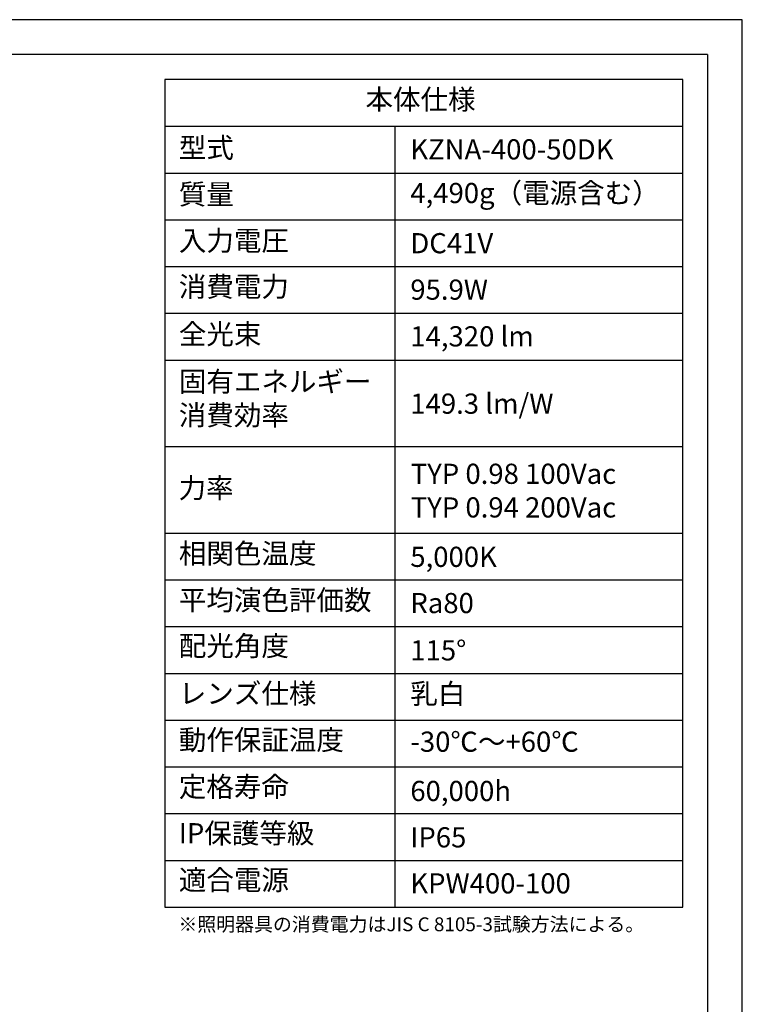
# Model space of a CAD drawing. Extents: x 25 to 435, y 25 to 312.
# Drawn here: x 331 to 435, y 170 to 312 of the extents above; entities that cross this region are included whole.
import ezdxf

# ---------------------------------------------------------------- set-up
doc = ezdxf.new("R2010")
doc.units = 0
doc.header["$LTSCALE"] = 5
doc.linetypes.add('SLD-実線', pattern=[0])
for name, color, linetype in [('入力TEXT', 7, 'SLD-実線'), ('図枠', 7, 'SLD-実線'), ('固定TEXT', 7, 'SLD-実線')]:
    doc.layers.add(name, color=color, linetype=linetype)
doc.styles.add('SLDTEXTSTYLE0', font='MS UI Gothic.ttf', dxfattribs={"bigfont": 'bigfont'})
doc.styles.add('SLDTEXTSTYLE1', font='MS UI Gothic.ttf')

msp = doc.modelspace()

# ---------------------------------------------------------------- linework, layer by layer
at = {"layer": '図枠'}
for p, q in [((435, 312), (25, 312)), ((435, 25), (435, 312)), ((430, 307), (30, 307)), ((430, 307), (430, 78.01)), ((351.66, 303.36), (351.66, 183.96)), ((426.43, 303.36), (351.66, 303.36)), ((426.43, 183.96), (426.43, 303.36)), ((351.66, 296.62), (426.43, 296.62)), ((384.88, 296.62), (384.88, 183.96)), ((351.66, 289.87), (426.43, 289.87)), ((351.66, 283.13), (426.43, 283.13)), ((351.66, 276.38), (426.43, 276.38)), ((351.66, 269.64), (426.43, 269.64)), ((351.66, 262.89), (426.43, 262.89)), ((351.66, 250.41), (426.43, 250.41)), ((351.66, 237.92), (426.43, 237.92)), ((351.66, 231.17), (426.43, 231.17)), ((351.66, 224.43), (426.43, 224.43)), ((351.66, 217.68), (426.43, 217.68)), ((351.66, 210.94), (426.43, 210.94)), ((351.66, 204.19), (426.43, 204.19)), ((351.66, 197.45), (426.43, 197.45)), ((351.66, 190.7), (426.43, 190.7)), ((351.66, 183.96), (426.43, 183.96))]:
    msp.add_line(p, q, dxfattribs=at)

# ---------------------------------------------------------------- texts
at = {"layer": '入力TEXT', "attachment_point": 1}
for s, insert, char_height, style in [('KZNA-400-50DK', (387.1, 294.75), 2.9104, 'SLDTEXTSTYLE1'), ('4,490g（電源含む）', (387.1, 288.45), 2.9104, 'SLDTEXTSTYLE0'), ('DC41V', (387.1, 281.21), 2.91, 'SLDTEXTSTYLE1'), ('95.9W', (387.1, 274.51), 2.91, 'SLDTEXTSTYLE1'), ('14,320 lm', (387.1, 267.77), 2.91, 'SLDTEXTSTYLE1'), ('149.3 lm/W', (387.1, 258.06), 2.91, 'SLDTEXTSTYLE1'), ('TYP 0.98 100Vac\\PTYP 0.94 200Vac', (387.16, 247.94), 2.9104, 'SLDTEXTSTYLE1'), ('5,000K', (387.1, 235.96), 2.91, 'SLDTEXTSTYLE1'), ('{Ra80}', (387.1, 229.29), 2.91, 'SLDTEXTSTYLE1'), ('115°', (387.1, 222.47), 2.91, 'SLDTEXTSTYLE1'), ('乳白', (387.1, 216.21), 2.91, 'SLDTEXTSTYLE0'), ('{-30℃～+60℃}', (387.1, 209.29), 2.9104, 'SLDTEXTSTYLE0'), ('60,000h', (387.1, 202.18), 2.91, 'SLDTEXTSTYLE1'), ('IP65', (387.1, 195.49), 2.91, 'SLDTEXTSTYLE1'), ('KPW400-100', (387.1, 188.85), 2.91, 'SLDTEXTSTYLE1')]:
    msp.add_mtext(s, dxfattribs=dict(at, insert=insert, char_height=char_height, style=style))
at = {"layer": '固定TEXT', "attachment_point": 1, "style": 'SLDTEXTSTYLE0'}
for s, insert, char_height in [('本体仕様', (380.63, 301.95), 2.91), ('型式', (353.7, 294.98), 2.91), ('質量', (353.7, 288.26), 2.91), ('入力電圧', (353.7, 281.57), 2.91), ('消費電力', (353.7, 274.94), 2.91), ('全光束', (353.7, 268.1), 2.91), ('固有エネルギー\\P消費効率', (353.7, 261.25), 2.91), ('力率', (353.66, 245.89), 2.91), ('相関色温度', (353.7, 236.44), 2.91), ('平均演色評価数', (353.7, 229.72), 2.91), ('配光角度', (353.7, 223.11), 2.91), ('レンズ仕様', (353.7, 216.25), 2.91), ('動作保証温度', (353.7, 209.55), 2.91), ('定格寿命', (353.7, 202.79), 2.91), ('IP保護等級', (353.7, 196.08), 2.91), ('適合電源', (353.7, 189.34), 2.91), ('※照明器具の消費電力はJIS C 8105-3試験方法による。', (353.64, 182.49), 2)]:
    msp.add_mtext(s, dxfattribs=dict(at, insert=insert, char_height=char_height))

doc.saveas('drawing.dxf')
